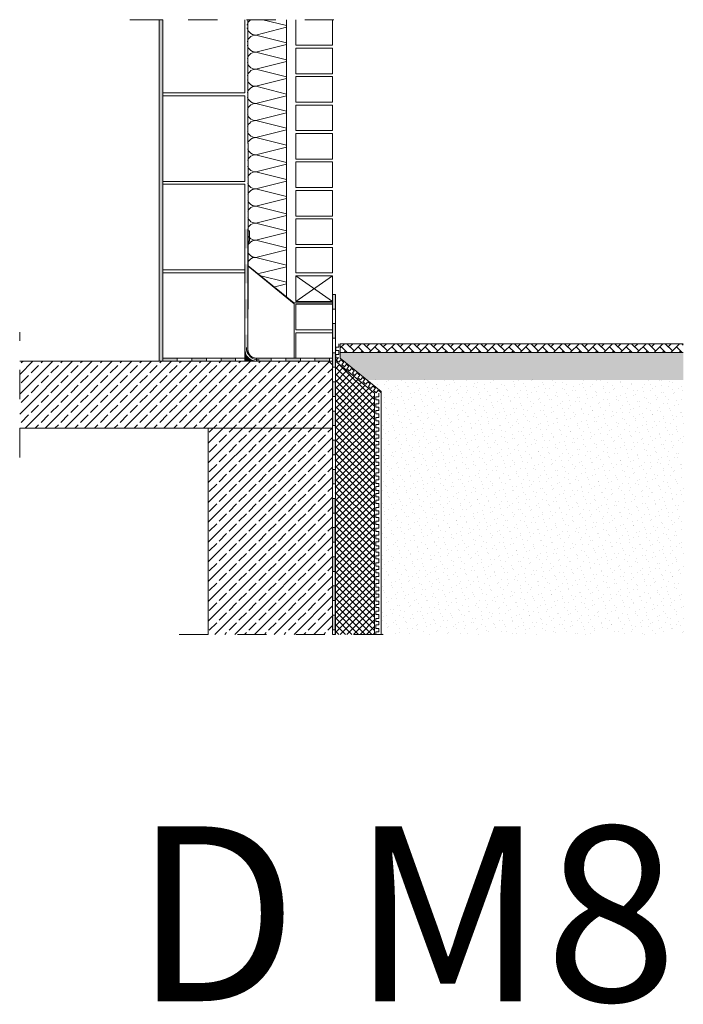
# Model space of a CAD drawing. Units: metres. Extents: x -78 to 94, y -43 to 73.
# Drawn here: x 87 to 89, y -5 to -2 of the extents above; entities that cross this region are included whole.
import ezdxf

# ---------------------------------------------------------------- set-up
doc = ezdxf.new("R2010")
doc.units = ezdxf.units.M
doc.header["$MEASUREMENT"] = 0
doc.linetypes.add('Strichpunktlinie', pattern=[0.134056, 0.070556, -0.035278, 0, -0.028222])
for name, color, linetype in [('_Mauerwerk', 7, 'Continuous'), ('Abdichtung', 7, 'Continuous'), ('Layout Zeichnung.Layout', 7, 'Continuous'), ('Linien', 7, 'Continuous'), ('Schraffuren', 7, 'Continuous')]:
    doc.layers.add(name, color=color, linetype=linetype)
doc.styles.add('ERSTELLTER_STIL_1', font='Arial')
pattern_1 = [(45, (0, 0), (-0.033941125, 0.033941125), []), (45, (-0.01697, 0.01697), (-0.033941125, 0.033941125), [0.036, -0.012])]

# ---------------------------------------------------------------- blocks, each defined once
blk = doc.blocks.new('*X24')
at = {"layer": 'Schraffuren', "color": 2, "linetype": 'Continuous', "lineweight": 18, "true_color": 0xe6e600}
for p, q in [((87.6818, -1.9115), (87.6817, -1.9124)), ((87.6835, -1.906), (87.6818, -1.9115)), ((87.6818, -1.9222), (87.6818, -1.9229)), ((87.6818, -1.9229), (87.6835, -1.9284)), ((87.6862, -1.9009), (87.6835, -1.906)), ((87.6899, -1.8964), (87.6862, -1.9009)), ((87.6929, -1.8939), (87.6899, -1.8964)), ((87.8162, -1.9201), (87.7106, -1.9465)), ((87.8163, -1.9143), (87.735, -1.8939)), ((87.6835, -1.9284), (87.6862, -1.9335)), ((87.6862, -1.9335), (87.6899, -1.9379)), ((87.6899, -1.9551), (87.6862, -1.9596)), ((87.6899, -1.9379), (87.6943, -1.9416)), ((87.6943, -1.9515), (87.6899, -1.9551)), ((87.6943, -1.9416), (87.6994, -1.9443)), ((87.6994, -1.9488), (87.6943, -1.9515)), ((87.6994, -1.9443), (87.7049, -1.946)), ((87.7049, -1.9471), (87.6994, -1.9488)), ((87.7049, -1.946), (87.7106, -1.9465)), ((87.7106, -1.9465), (87.7049, -1.9471)), ((87.8162, -1.9729), (87.7106, -1.9465)), ((87.6835, -1.9646), (87.6819, -1.9699)), ((87.6819, -1.9819), (87.6835, -1.9871)), ((87.6862, -1.9596), (87.6835, -1.9646)), ((87.6835, -1.9871), (87.6862, -1.9921)), ((87.6862, -1.9921), (87.6899, -1.9966)), ((87.8162, -1.9788), (87.7106, -2.0052)), ((87.6835, -2.0233), (87.6821, -2.028)), ((87.6862, -2.0182), (87.6835, -2.0233)), ((87.6899, -2.0138), (87.6862, -2.0182)), ((87.6899, -1.9966), (87.6943, -2.0002)), ((87.6943, -2.0101), (87.6899, -2.0138)), ((87.6943, -2.0002), (87.6994, -2.003)), ((87.6994, -2.0074), (87.6943, -2.0101)), ((87.6994, -2.003), (87.7049, -2.0046)), ((87.7049, -2.0057), (87.6994, -2.0074)), ((87.7049, -2.0046), (87.7106, -2.0052)), ((87.7106, -2.0052), (87.7049, -2.0057)), ((87.8162, -2.0316), (87.7106, -2.0052)), ((87.6821, -2.0412), (87.6835, -2.0457)), ((87.6835, -2.0457), (87.6862, -2.0508)), ((87.6862, -2.0508), (87.6899, -2.0553)), ((87.6899, -2.0553), (87.6943, -2.0589)), ((87.6943, -2.0589), (87.6994, -2.0616)), ((87.8162, -2.0375), (87.7106, -2.0639)), ((87.6835, -2.082), (87.6823, -2.0861)), ((87.6862, -2.0769), (87.6835, -2.082)), ((87.6899, -2.0724), (87.6862, -2.0769)), ((87.6943, -2.0688), (87.6899, -2.0724)), ((87.6994, -2.0661), (87.6943, -2.0688)), ((87.6994, -2.0616), (87.7049, -2.0633)), ((87.7049, -2.0644), (87.6994, -2.0661)), ((87.7049, -2.0633), (87.7106, -2.0639)), ((87.7106, -2.0639), (87.7049, -2.0644)), ((87.8161, -2.0902), (87.7106, -2.0639)), ((87.6823, -2.1005), (87.6835, -2.1044)), ((87.6835, -2.1044), (87.6862, -2.1095)), ((87.6862, -2.1095), (87.6899, -2.1139)), ((87.6899, -2.1139), (87.6943, -2.1176)), ((87.6943, -2.1275), (87.6899, -2.1311)), ((87.6943, -2.1176), (87.6994, -2.1203)), ((87.6994, -2.1248), (87.6943, -2.1275)), ((87.6994, -2.1203), (87.7049, -2.122)), ((87.7049, -2.1231), (87.6994, -2.1248)), ((87.7049, -2.122), (87.7106, -2.1225)), ((87.7106, -2.1225), (87.7049, -2.1231)), ((87.8161, -2.0961), (87.7106, -2.1225)), ((87.8161, -2.1489), (87.7106, -2.1225)), ((87.6835, -2.1406), (87.6824, -2.1442)), ((87.6825, -2.1597), (87.6835, -2.1631)), ((87.6862, -2.1356), (87.6835, -2.1406)), ((87.6899, -2.1311), (87.6862, -2.1356)), ((87.8161, -2.1548), (87.7106, -2.1812)), ((87.6835, -2.1631), (87.6862, -2.1681)), ((87.6862, -2.1942), (87.6835, -2.1993)), ((87.6862, -2.1681), (87.6899, -2.1726)), ((87.6899, -2.1898), (87.6862, -2.1942)), ((87.6899, -2.1726), (87.6943, -2.1762)), ((87.6943, -2.1861), (87.6899, -2.1898)), ((87.6943, -2.1762), (87.6994, -2.179)), ((87.6994, -2.1834), (87.6943, -2.1861)), ((87.6994, -2.179), (87.7049, -2.1806)), ((87.7049, -2.1817), (87.6994, -2.1834)), ((87.7049, -2.1806), (87.7106, -2.1812)), ((87.7106, -2.1812), (87.7049, -2.1817)), ((87.8161, -2.2076), (87.7106, -2.1812)), ((87.6835, -2.1993), (87.6826, -2.2022)), ((87.6827, -2.219), (87.6835, -2.2217)), ((87.6835, -2.2217), (87.6862, -2.2268)), ((87.6862, -2.2268), (87.6899, -2.2313)), ((87.8161, -2.2135), (87.7106, -2.2399)), ((87.6835, -2.258), (87.6828, -2.2603)), ((87.6862, -2.2529), (87.6835, -2.258)), ((87.6899, -2.2484), (87.6862, -2.2529)), ((87.6899, -2.2313), (87.6943, -2.2349)), ((87.6943, -2.2448), (87.6899, -2.2484)), ((87.6943, -2.2349), (87.6994, -2.2376)), ((87.6994, -2.2421), (87.6943, -2.2448)), ((87.6994, -2.2376), (87.7049, -2.2393)), ((87.7049, -2.2404), (87.6994, -2.2421)), ((87.7049, -2.2393), (87.7106, -2.2399)), ((87.7106, -2.2399), (87.7049, -2.2404)), ((87.816, -2.2662), (87.7106, -2.2399)), ((87.6828, -2.2782), (87.6835, -2.2804)), ((87.6835, -2.2804), (87.6862, -2.2855)), ((87.6862, -2.2855), (87.6899, -2.2899)), ((87.6899, -2.2899), (87.6943, -2.2936)), ((87.6943, -2.2936), (87.6994, -2.2963)), ((87.6994, -2.2963), (87.7049, -2.298)), ((87.816, -2.2722), (87.7106, -2.2985)), ((87.6835, -2.3166), (87.683, -2.3184)), ((87.6862, -2.3116), (87.6835, -2.3166)), ((87.6899, -2.3071), (87.6862, -2.3116)), ((87.6943, -2.3035), (87.6899, -2.3071)), ((87.6994, -2.3008), (87.6943, -2.3035)), ((87.7049, -2.2991), (87.6994, -2.3008)), ((87.7049, -2.298), (87.7106, -2.2985)), ((87.7106, -2.2985), (87.7049, -2.2991)), ((87.816, -2.3249), (87.7106, -2.2985)), ((87.683, -2.3375), (87.6835, -2.3391)), ((87.6835, -2.3391), (87.6862, -2.3441)), ((87.6862, -2.3441), (87.6899, -2.3486)), ((87.6899, -2.3486), (87.6943, -2.3522)), ((87.6943, -2.3621), (87.6899, -2.3658)), ((87.6943, -2.3522), (87.6994, -2.355)), ((87.6994, -2.3594), (87.6943, -2.3621)), ((87.6994, -2.355), (87.7049, -2.3566)), ((87.7049, -2.3577), (87.6994, -2.3594)), ((87.7049, -2.3566), (87.7106, -2.3572)), ((87.7106, -2.3572), (87.7049, -2.3577)), ((87.816, -2.3308), (87.7106, -2.3572)), ((87.8159, -2.3835), (87.7106, -2.3572)), ((87.6835, -2.3753), (87.6831, -2.3765)), ((87.6832, -2.3967), (87.6835, -2.3977)), ((87.6862, -2.3702), (87.6835, -2.3753)), ((87.6835, -2.3977), (87.6862, -2.4028)), ((87.6899, -2.3658), (87.6862, -2.3702)), ((87.8159, -2.3895), (87.7106, -2.4159)), ((87.6862, -2.4289), (87.6835, -2.434)), ((87.6862, -2.4028), (87.6899, -2.4073)), ((87.6899, -2.4244), (87.6862, -2.4289)), ((87.6899, -2.4073), (87.6943, -2.4109)), ((87.6943, -2.4208), (87.6899, -2.4244)), ((87.6943, -2.4109), (87.6994, -2.4136)), ((87.6994, -2.4181), (87.6943, -2.4208)), ((87.6994, -2.4136), (87.7049, -2.4153)), ((87.7049, -2.4164), (87.6994, -2.4181)), ((87.7049, -2.4153), (87.7106, -2.4159)), ((87.7106, -2.4159), (87.7049, -2.4164)), ((87.8159, -2.4422), (87.7106, -2.4159)), ((87.6835, -2.434), (87.6833, -2.4346)), ((87.6834, -2.456), (87.6835, -2.4564)), ((87.6835, -2.4564), (87.6862, -2.4615)), ((87.6862, -2.4615), (87.6899, -2.4659)), ((87.8159, -2.4482), (87.7106, -2.4745)), ((87.6862, -2.4876), (87.6835, -2.4926)), ((87.6835, -2.4926), (87.6835, -2.4927)), ((87.6899, -2.4831), (87.6862, -2.4876)), ((87.6899, -2.4659), (87.6943, -2.4696)), ((87.6943, -2.4795), (87.6899, -2.4831)), ((87.6943, -2.4696), (87.6994, -2.4723)), ((87.6994, -2.4768), (87.6943, -2.4795)), ((87.6994, -2.4723), (87.7049, -2.474)), ((87.7049, -2.4751), (87.6994, -2.4768)), ((87.7049, -2.474), (87.7106, -2.4745)), ((87.7106, -2.4745), (87.7049, -2.4751)), ((87.8159, -2.5008), (87.7106, -2.4745)), ((87.6835, -2.5152), (87.6862, -2.5201)), ((87.6862, -2.5201), (87.6899, -2.5246)), ((87.6899, -2.5246), (87.6943, -2.5282)), ((87.6943, -2.5282), (87.6994, -2.531)), ((87.6994, -2.531), (87.7049, -2.5326)), ((87.7049, -2.5326), (87.7106, -2.5332)), ((87.7106, -2.5332), (87.7049, -2.5337)), ((87.8159, -2.5069), (87.7106, -2.5332)), ((87.8158, -2.5595), (87.7106, -2.5332)), ((87.6862, -2.5462), (87.6837, -2.551)), ((87.6899, -2.5418), (87.6862, -2.5462)), ((87.6943, -2.5381), (87.6899, -2.5418)), ((87.6994, -2.5354), (87.6943, -2.5381)), ((87.7049, -2.5337), (87.6994, -2.5354)), ((87.8158, -2.5655), (87.7106, -2.5919)), ((87.6837, -2.5742), (87.6862, -2.5788)), ((87.6862, -2.5788), (87.6899, -2.5833)), ((87.6899, -2.6004), (87.6862, -2.6049)), ((87.6899, -2.5833), (87.6943, -2.5869)), ((87.6943, -2.5968), (87.6899, -2.6004)), ((87.6943, -2.5869), (87.6994, -2.5896)), ((87.6994, -2.5941), (87.6943, -2.5968)), ((87.6994, -2.5896), (87.7049, -2.5913)), ((87.7049, -2.5924), (87.6994, -2.5941)), ((87.7049, -2.5913), (87.7106, -2.5919)), ((87.7106, -2.5919), (87.7049, -2.5924)), ((87.8158, -2.6182), (87.7106, -2.5919)), ((87.6862, -2.6049), (87.6838, -2.6093)), ((87.6839, -2.6332), (87.6862, -2.6375)), ((87.8158, -2.6242), (87.7106, -2.6505)), ((87.6862, -2.6636), (87.684, -2.6677)), ((87.6862, -2.6375), (87.6899, -2.6419)), ((87.6899, -2.6591), (87.6862, -2.6636)), ((87.6899, -2.6419), (87.6943, -2.6456)), ((87.6943, -2.6555), (87.6899, -2.6591)), ((87.6943, -2.6456), (87.6994, -2.6483)), ((87.6994, -2.6528), (87.6943, -2.6555)), ((87.6994, -2.6483), (87.7049, -2.65)), ((87.7049, -2.6511), (87.6994, -2.6528)), ((87.7049, -2.65), (87.7106, -2.6505)), ((87.7106, -2.6505), (87.7049, -2.6511)), ((87.8158, -2.6768), (87.7106, -2.6505)), ((87.6841, -2.6922), (87.6862, -2.6961)), ((87.6862, -2.6961), (87.6899, -2.7006)), ((87.6899, -2.7006), (87.6943, -2.7042)), ((87.8158, -2.6829), (87.7106, -2.7092)), ((87.6862, -2.7222), (87.6842, -2.726)), ((87.6899, -2.7178), (87.6862, -2.7222)), ((87.6943, -2.7141), (87.6899, -2.7178)), ((87.6943, -2.7042), (87.6994, -2.707)), ((87.6994, -2.7114), (87.6943, -2.7141)), ((87.6994, -2.707), (87.7049, -2.7086)), ((87.7049, -2.7097), (87.6994, -2.7114)), ((87.7049, -2.7086), (87.7106, -2.7092)), ((87.7106, -2.7092), (87.7049, -2.7097)), ((87.8157, -2.7355), (87.7106, -2.7092)), ((87.8157, -2.7416), (87.7172, -2.7662)), ((87.8157, -2.7941), (87.7231, -2.771)), ((87.8157, -2.8003), (87.7724, -2.8111))]:
    blk.add_line(p, q, dxfattribs=at)
blk = doc.blocks.new('Abdichtung 22[31]_1', base_point=(87.3916, -3.0652))
at = {"layer": 'Abdichtung', "linetype": 'Continuous', "lineweight": 5}
for points in [[(87.3916, -3.0652), (87.4416, -3.0652), (87.4416, -3.0552), (87.3916, -3.0552)], [(87.4916, -3.0652), (87.5416, -3.0652), (87.5416, -3.0552), (87.4916, -3.0552)], [(87.5916, -3.0652), (87.6416, -3.0652), (87.6416, -3.0552), (87.5916, -3.0552)]]:
    blk.add_hatch(color=5, dxfattribs=at).paths.add_polyline_path(points)
at = {"layer": 'Abdichtung', "color": 5, "linetype": 'Continuous', "lineweight": 5}
for p, q in [((87.6738, -3.0552), (87.3916, -3.0552)), ((87.3916, -3.0552), (87.3916, -3.0652)), ((87.3916, -3.0552), (87.6738, -3.0552)), ((87.3916, -3.0652), (87.6738, -3.0652)), ((87.4416, -3.0652), (87.4416, -3.0552)), ((87.4916, -3.0652), (87.4916, -3.0552)), ((87.5416, -3.0652), (87.5416, -3.0552)), ((87.5916, -3.0652), (87.5916, -3.0552)), ((87.6416, -3.0652), (87.6416, -3.0552)), ((87.6738, -3.0652), (87.6738, -3.0552))]:
    blk.add_line(p, q, dxfattribs=at)
blk = doc.blocks.new('Abdichtung 22[32]_1', base_point=(87.7138, -3.0652))
at = {"layer": 'Abdichtung', "linetype": 'Continuous', "lineweight": 5}
for points in [[(87.7138, -3.0652), (87.7638, -3.0652), (87.7638, -3.0552), (87.7138, -3.0552)], [(87.8138, -3.0652), (87.8638, -3.0652), (87.8638, -3.0552), (87.8138, -3.0552)], [(87.9138, -3.0652), (87.9638, -3.0652), (87.9638, -3.0552), (87.9138, -3.0552)]]:
    blk.add_hatch(color=5, dxfattribs=at).paths.add_polyline_path(points)
at = {"layer": 'Abdichtung', "color": 5, "linetype": 'Continuous', "lineweight": 5}
for p, q in [((87.9738, -3.0552), (87.7138, -3.0552)), ((87.7138, -3.0552), (87.7138, -3.0652)), ((87.7138, -3.0552), (87.9738, -3.0552)), ((87.7138, -3.0652), (87.9738, -3.0652)), ((87.7638, -3.0652), (87.7638, -3.0552)), ((87.8138, -3.0652), (87.8138, -3.0552)), ((87.8638, -3.0652), (87.8638, -3.0552)), ((87.9138, -3.0652), (87.9138, -3.0552)), ((87.9638, -3.0652), (87.9638, -3.0552)), ((87.9738, -3.0652), (87.9738, -3.0552))]:
    blk.add_line(p, q, dxfattribs=at)
blk = doc.blocks.new('Abdichtung 22[33]_1', base_point=(87.9738, -2.8365))
at = {"layer": 'Abdichtung', "linetype": 'Continuous', "lineweight": 5}
for points in [[(87.9738, -2.8365), (87.9738, -2.8865), (87.9838, -2.8865), (87.9838, -2.8365)], [(87.9738, -2.9365), (87.9738, -2.9865), (87.9838, -2.9865), (87.9838, -2.9365)], [(87.9738, -3.0365), (87.9738, -3.0865), (87.9838, -3.0865), (87.9838, -3.0365)], [(87.9738, -3.1365), (87.9738, -3.1865), (87.9838, -3.1865), (87.9838, -3.1365)], [(87.9738, -3.2365), (87.9738, -3.2865), (87.9838, -3.2865), (87.9838, -3.2365)], [(87.9738, -3.3365), (87.9738, -3.3865), (87.9838, -3.3865), (87.9838, -3.3365)], [(87.9738, -3.4365), (87.9738, -3.4865), (87.9838, -3.4865), (87.9838, -3.4365)], [(87.9738, -3.5365), (87.9738, -3.5865), (87.9838, -3.5865), (87.9838, -3.5365)], [(87.9738, -3.6365), (87.9738, -3.6865), (87.9838, -3.6865), (87.9838, -3.6365)], [(87.9738, -3.7365), (87.9738, -3.7865), (87.9838, -3.7865), (87.9838, -3.7365)], [(87.9738, -3.8365), (87.9738, -3.8865), (87.9838, -3.8865), (87.9838, -3.8365)], [(87.9738, -3.9365), (87.9738, -3.9865), (87.9838, -3.9865), (87.9838, -3.9365)]]:
    blk.add_hatch(color=5, dxfattribs=at).paths.add_polyline_path(points)
at = {"layer": 'Abdichtung', "color": 5, "linetype": 'Continuous', "lineweight": 5}
for p, q in [((87.9738, -2.8365), (87.9738, -4.0025)), ((87.9838, -2.8365), (87.9738, -2.8365)), ((87.9838, -4.0025), (87.9838, -2.8365)), ((87.9838, -2.8365), (87.9838, -4.0025)), ((87.9738, -2.8865), (87.9838, -2.8865)), ((87.9738, -2.9365), (87.9838, -2.9365)), ((87.9738, -2.9865), (87.9838, -2.9865)), ((87.9738, -3.0365), (87.9838, -3.0365)), ((87.9738, -3.0865), (87.9838, -3.0865)), ((87.9738, -3.1365), (87.9838, -3.1365)), ((87.9738, -3.1865), (87.9838, -3.1865)), ((87.9738, -3.2365), (87.9838, -3.2365)), ((87.9738, -3.2865), (87.9838, -3.2865)), ((87.9738, -3.3365), (87.9838, -3.3365)), ((87.9738, -3.3865), (87.9838, -3.3865)), ((87.9738, -3.4365), (87.9838, -3.4365)), ((87.9738, -3.4865), (87.9838, -3.4865)), ((87.9738, -3.5365), (87.9838, -3.5365)), ((87.9738, -3.5865), (87.9838, -3.5865)), ((87.9738, -3.6365), (87.9838, -3.6365)), ((87.9738, -3.6865), (87.9838, -3.6865)), ((87.9738, -3.7365), (87.9838, -3.7365)), ((87.9738, -3.7865), (87.9838, -3.7865)), ((87.9738, -3.8365), (87.9838, -3.8365)), ((87.9738, -3.8865), (87.9838, -3.8865)), ((87.9738, -3.9365), (87.9838, -3.9365)), ((87.9738, -3.9865), (87.9838, -3.9865)), ((87.9738, -4.0025), (87.9838, -4.0025))]:
    blk.add_line(p, q, dxfattribs=at)

msp = doc.modelspace()

# ---------------------------------------------------------------- hatches: boundary and pattern name
at = {"layer": 'Abdichtung', "linetype": 'Continuous', "lineweight": 5}
for points in [[(87.6738, -2.6131), (87.6838, -2.6131), (87.6838, -2.6697), (87.6738, -2.6697)], [(87.6738, -2.6212), (87.6838, -2.6212), (87.6838, -2.6778), (87.6738, -2.6778)], [(87.6738, -2.7334), (87.6838, -2.7334), (87.6838, -2.7901), (87.6738, -2.7901)], [(87.6738, -2.7416), (87.6838, -2.7416), (87.6838, -2.7982), (87.6738, -2.7982)], [(87.6738, -2.8538), (87.6838, -2.8538), (87.6838, -2.9105), (87.6738, -2.9105)], [(87.6738, -2.8619), (87.6838, -2.8619), (87.6838, -2.9186), (87.6738, -2.9186)], [(87.6838, -3.0255, 0.00493), (87.6838, -3.0261), (87.6804, -3.0263), (87.6775, -3.0265), (87.6738, -3.0267), (87.6738, -2.9742), (87.6838, -2.9742), (87.6838, -3.0222)], [(87.6773, -3.022), (87.6777, -3.022)]]:
    msp.add_hatch(color=5, dxfattribs=at).paths.add_polyline_path(points)
at = {"layer": 'Linien', "linetype": 'Continuous', "lineweight": 18, "true_color": 0x5f5f5f}
h = msp.add_hatch(dxfattribs=at)
h.set_pattern_fill('AR_SAND_0001', color=251, style=0, pattern_type=2)
h.set_pattern_definition([(127.5, (84.129052, -4.06518), (0.02447066, 0.00080002), [0, -0.019304, 0, -0.02159, 0, -0.0206375]), (97.5, (84.129052, -4.06518), (-0.03584126, 0.02247616), [0, -0.010414, 0, -0.017399, 0, -0.0066675]), (57.5, (84.129052, -4.0808), (-7.187e-05, 0.0395496), [0, -0.00635, 0, -0.02286, 0, -0.029845]), (47.5, (84.129052, -4.0808), (-0.01114648, 0.0381778), [0, -0.003175, 0, -0.014986, 0, -0.017145])])
h.paths.add_polyline_path([(87.3915, -1.8939), (87.379, -1.8939), (87.3791, -3.0652), (87.3916, -3.0652)])
at = {"layer": 'Linien', "linetype": 'Continuous', "lineweight": 9}
h = msp.add_hatch(dxfattribs=at)
h.set_pattern_fill('ANSI37_0001', style=0, pattern_type=2)
h.set_pattern_definition([(315, (88.9458, 0.2433), (0.57025, 0.57025), []), (45, (88.9458, 0.2433), (-0.57025, 0.57025), [])])
h.paths.add_polyline_path([(87.8426, -2.8683), (87.6817, -2.7363), (87.6811, -3.0555), (87.8426, -3.0555)])
at = {"layer": 'Linien', "linetype": 'Continuous', "lineweight": 9, "true_color": 0x9f9f9f}
h = msp.add_hatch(dxfattribs=at)
h.set_pattern_fill('AR_HBONE_0001', color=253, style=0, pattern_type=2)
h.set_pattern_definition([(45, (86.883842, -3.820492), (0, 0.02873682), [0.06096, -0.02032]), (135, (86.89821, -3.806123), (0, 0.02873682), [0.06096, -0.02032])])
h.paths.add_polyline_path([(88.0008, -3.0055), (88.0008, -3.0355), (89.1772, -3.0355), (89.1772, -3.0055)])
h = msp.add_hatch(dxfattribs=at)
h.set_pattern_fill('AR_CONC_0001', color=253, style=0, pattern_type=2)
h.set_pattern_definition([(50, (78.200978, -4.065492), (-0.03643693, 0.00318782), [0.00381, -0.04191]), (355, (78.200978, -4.06549), (-0.00704868, 0.03821137), [0.003048, -0.03352812]), (100.45144, (78.204014, -4.065757), (0.02938825, 0.03502355), [0.003238, -0.03561805]), (46.1842, (78.200978, -4.05533), (-0.0542158, 0.00840847), [0.005715, -0.062865]), (96.63556, (78.205496, -4.05603), (0.04748083, 0.04948522), [0.004857, -0.05342712]), (351.18415, (78.20098, -4.05533), (0.04748083, 0.04948522), [0.004572, -0.05029195]), (21, (78.206058, -4.057872), (-0.03032288, 0.02045304), [0.00381, -0.04191]), (326, (78.206058, -4.05787), (0.0123604, 0.03683759), [0.003048, -0.033528]), (71.45144, (78.208585, -4.059576), (0.04268328, 0.01638455), [0.003238, -0.03561799]), (37.5, (78.200978, -4.065492), (0.00061772, 0.016911008), [0, -0.0331216, 0, -0.034036, 0, -0.033655]), (7.5, (78.200978, -4.065492), (0.013363933, 0.020036115), [0, -0.0194056, 0, -0.0323596, 0, -0.012827]), (327.5, (78.18965, -4.065492), (-0.027118119, 0.001145749), [0, -0.0127, 0, -0.039624, 0, -0.052578]), (317.5, (78.18457, -4.065492), (0.029625836, 0.0050853), [0, -0.01651, 0, -0.0263144, 0, -0.037338])])
h.paths.add_polyline_path([(88.0008, -3.0355), (88.0008, -3.0553), (88.0916, -3.1297), (89.1772, -3.1297), (89.1772, -3.0355)])
at = {"layer": 'Linien', "linetype": 'Continuous', "lineweight": 5}
msp.add_hatch(color=5, dxfattribs=at).paths.add_polyline_path([(87.7615, -3.0555), (87.7615, -3.0655), (87.7148, -3.0655), (87.7148, -3.062), (87.7148, -3.059), (87.7148, -3.0555)])
at = {"layer": 'Linien', "linetype": 'Continuous', "lineweight": 9}
h = msp.add_hatch(dxfattribs=at)
h.set_pattern_fill('AR_CONC_0001', style=0, pattern_type=2)
h.set_pattern_definition([(50, (78.20098, -4.06549), (-0.1275293, 0.0111574), [0.013335, -0.146685]), (355, (78.20098, -4.06549), (-0.0246704, 0.1337398), [0.010668, -0.1173484]), (100.4514, (78.2116, -4.06642), (0.1028589, 0.1225824), [0.011333, -0.1246632]), (46.1842, (78.20098, -4.02993), (-0.1897553, 0.0294296), [0.0200025, -0.2200275]), (96.6356, (78.21679, -4.03238), (0.166183, 0.1731983), [0.0169995, -0.186995]), (351.1842, (78.20098, -4.02993), (0.166183, 0.1731983), [0.016002, -0.1760218]), (21, (78.21876, -4.03882), (-0.1061301, 0.0715856), [0.013335, -0.146685]), (326, (78.21876, -4.03882), (0.0432614, 0.1289316), [0.010668, -0.117348]), (71.4514, (78.2276, -4.04479), (0.1493915, 0.057346), [0.011333, -0.124663]), (37.5, (78.20098, -4.06549), (0.00216202, 0.05918853), [0, -0.1159256, 0, -0.119126, 0, -0.1177925]), (7.5, (78.20098, -4.06549), (0.04677376, 0.0701264), [0, -0.0679196, 0, -0.1132586, 0, -0.0448945]), (327.5, (78.16133, -4.06549), (-0.09491342, 0.00401012), [0, -0.04445, 0, -0.138684, 0, -0.184023]), (317.5, (78.14355, -4.06549), (0.1036904, 0.01779854), [0, -0.057785, 0, -0.0921004, 0, -0.130683])])
h.paths.add_polyline_path([(88.1404, -3.1737), (88.1407, -3.1739), (88.1404, -3.1697)])
at = {"layer": 'Schraffuren', "linetype": 'Continuous', "lineweight": 5}
msp.add_hatch(color=1, dxfattribs=at).paths.add_polyline_path([(87.6738, -3.0655), (87.6738, -3.0255, 0.414214), (87.7138, -3.0655)])
at = {"layer": 'Schraffuren', "linetype": 'Continuous', "lineweight": 9, "true_color": 0x9f9f9f}
h = msp.add_hatch(dxfattribs=at)
h.set_pattern_fill('Beton__Stahlbeton_0001', color=253, style=0, pattern_type=2)
h.set_pattern_definition(pattern_1)
h.paths.add_polyline_path([(87.9738, -3.295), (87.9738, -3.0785), (87.9608, -3.0655), (86.901, -3.0655), (86.901, -3.2954), (87.548, -3.2954), (87.548, -3.295)])
at = {"layer": 'Schraffuren', "linetype": 'Continuous', "lineweight": 18, "true_color": 0xe6e600}
h = msp.add_hatch(dxfattribs=at)
h.set_pattern_fill('Dämmung__hart_1_0001', color=2, style=0, pattern_type=2)
h.set_pattern_definition([(45, (0, 0), (-0.0113137085, 0.0113137085), []), (135, (0, 0), (0.0113137085, 0.0113137085), [])])
h.paths.add_polyline_path([(88.1178, -3.1753), (87.9838, -3.0655), (87.9832, -4.0025), (88.1178, -4.0025)])
at = {"layer": 'Schraffuren', "linetype": 'Continuous', "lineweight": 18, "true_color": 0x5f5f5f}
h = msp.add_hatch(dxfattribs=at)
h.set_pattern_fill('Sand_0001', color=251, style=0, pattern_type=2)
h.set_pattern_definition([(45, (0, 0.07), (-0.022273864, 0.022273864), [0, -0.021, 0, -0.0315]), (110, (0.07, 0.07), (0.029600318, 0.010773635), [0, -0.0154, 0, -0.0266])])
h.paths.add_polyline_path([(89.1772, -3.1297), (88.0916, -3.1297), (88.1404, -3.1697), (88.1407, -3.1739), (88.1404, -3.1737), (88.1404, -4.0025), (89.1772, -4.0025)])
at = {"layer": 'Schraffuren', "linetype": 'Continuous', "lineweight": 9, "true_color": 0x9f9f9f}
h = msp.add_hatch(dxfattribs=at)
h.set_pattern_fill('Beton__Stahlbeton_0001', color=253, style=0, pattern_type=2)
h.set_pattern_definition(pattern_1)
h.paths.add_polyline_path([(87.548, -4.0025), (87.9739, -4.0025), (87.9739, -3.2954), (87.548, -3.2954)])

# ---------------------------------------------------------------- linework, layer by layer
at = {"layer": '_Mauerwerk', "color": 36, "linetype": 'Continuous', "lineweight": 18, "true_color": 0x7e4100}
msp.add_lwpolyline([(87.6738, -1.8939), (87.6738, -2.145), (87.3916, -2.145), (87.3915, -1.8939)], dxfattribs=at)
msp.add_lwpolyline([(87.6738, -1.8939), (87.6738, -2.145), (87.3916, -2.145), (87.3915, -1.8939)], dxfattribs=at)
for points in [[(87.3916, -2.155), (87.6738, -2.155), (87.6738, -2.4485), (87.3916, -2.4485)], [(87.3916, -2.155), (87.6738, -2.155), (87.6738, -2.4485), (87.3916, -2.4485)], [(87.3916, -2.4585), (87.6738, -2.4585), (87.6738, -2.752), (87.3916, -2.752)], [(87.3916, -2.4585), (87.6738, -2.4585), (87.6738, -2.752), (87.3916, -2.752)], [(87.6738, -2.762), (87.6738, -3.0555), (87.3916, -3.0555), (87.3916, -2.762)]]:
    msp.add_lwpolyline(points, close=True, dxfattribs=at)
at = {"layer": 'Abdichtung', "color": 5, "linetype": 'Continuous', "lineweight": 5}
for p, q in [((87.6738, -2.6131), (87.6738, -2.7847)), ((87.6838, -2.7847), (87.6838, -2.6131)), ((87.6738, -2.7334), (87.6738, -2.9051)), ((87.6838, -2.9051), (87.6838, -2.7334)), ((87.6738, -2.8538), (87.6738, -3.0255)), ((87.6838, -3.0255), (87.6838, -2.8538)), ((87.7638, -3.0555), (87.7138, -3.0555)), ((87.7638, -3.0655), (87.7138, -3.0655))]:
    msp.add_line(p, q, dxfattribs=at)
for radius in [0.04, 0.03]:
    msp.add_arc((87.7138, -3.0255), radius, 180, 270, dxfattribs=at)
at = {"layer": 'Linien', "color": 7, "linetype": 'Strichpunktlinie', "lineweight": 18}
for p, q in [((87.279, -1.8939), (88.0738, -1.8939)), ((86.901, -3.3954), (86.901, -2.9655)), ((87.448, -4.0025), (88.2404, -4.0025))]:
    msp.add_line(p, q, dxfattribs=at)
at = {"layer": 'Linien', "color": 36, "linetype": 'Continuous', "lineweight": 18, "true_color": 0x7e4100}
for p, q in [((87.8476, -2.7726), (87.9738, -2.8603)), ((87.9738, -2.7726), (87.8476, -2.8603))]:
    msp.add_line(p, q, dxfattribs=at)
at = {"layer": 'Linien', "color": 7, "linetype": 'Continuous', "lineweight": 9}
for p, q in [((87.9958, -3.0055), (87.9958, -3.0175)), ((87.9958, -3.0175), (87.9852, -3.0175)), ((87.9852, -3.0175), (87.9852, -3.0287)), ((87.9852, -3.0287), (87.9958, -3.0287)), ((87.9958, -3.0287), (87.9958, -3.0422)), ((88.0008, -3.0355), (88.0008, -3.0553)), ((87.9958, -3.0422), (87.9852, -3.0422)), ((87.9852, -3.0422), (87.9852, -3.0534)), ((87.9852, -3.0534), (87.9958, -3.0534)), ((87.9937, -3.0534), (87.987, -3.0616)), ((87.987, -3.0616), (87.9957, -3.0687)), ((87.9957, -3.0687), (88.0024, -3.0605)), ((88.0008, -3.0553), (88.1404, -3.1697)), ((88.0024, -3.0605), (88.0128, -3.0691)), ((88.0128, -3.0691), (88.0061, -3.0773)), ((88.0061, -3.0773), (88.0148, -3.0844)), ((88.0148, -3.0844), (88.0215, -3.0762)), ((88.0215, -3.0762), (88.0302, -3.0833)), ((88.0302, -3.0833), (88.0235, -3.0915)), ((88.0235, -3.0915), (88.0327, -3.0991)), ((88.0327, -3.0991), (88.0395, -3.0909)), ((88.0395, -3.0909), (88.0487, -3.0985)), ((88.0487, -3.0985), (88.042, -3.1067)), ((88.042, -3.1067), (88.0509, -3.114)), ((88.0509, -3.114), (88.0576, -3.1058)), ((88.0576, -3.1058), (88.0674, -3.1138)), ((88.0674, -3.1138), (88.0607, -3.122)), ((88.0607, -3.122), (88.07, -3.1296)), ((88.07, -3.1296), (88.0767, -3.1214)), ((88.0767, -3.1214), (88.0848, -3.1281)), ((88.0848, -3.1281), (88.0781, -3.1363)), ((88.0781, -3.1363), (88.0885, -3.1448)), ((88.0885, -3.1448), (88.0952, -3.1366)), ((88.0952, -3.1366), (88.1037, -3.1436)), ((88.1037, -3.1436), (88.097, -3.1518)), ((88.097, -3.1518), (88.1056, -3.1589)), ((88.1056, -3.1589), (88.1124, -3.1507)), ((88.1124, -3.1507), (88.1216, -3.1583)), ((88.1216, -3.1583), (88.1149, -3.1665)), ((88.1149, -3.1665), (88.1236, -3.1736)), ((88.1236, -3.1736), (88.1303, -3.1654)), ((88.1303, -3.1654), (88.1407, -3.1739)), ((88.1404, -3.1697), (88.1404, -4.0025)), ((88.1334, -3.1873), (88.1228, -3.1873)), ((88.1228, -3.1873), (88.1228, -3.1985)), ((88.1228, -3.1985), (88.1334, -3.1985)), ((88.1334, -3.1753), (88.1334, -3.1873)), ((88.1334, -3.1985), (88.1334, -3.212)), ((88.1334, -3.212), (88.1228, -3.212)), ((88.1228, -3.212), (88.1228, -3.2232)), ((88.1228, -3.2232), (88.1334, -3.2232)), ((88.1334, -3.2344), (88.1228, -3.2344)), ((88.1228, -3.2344), (88.1228, -3.2464)), ((88.1334, -3.2232), (88.1334, -3.2344)), ((88.1228, -3.2464), (88.1334, -3.2464)), ((88.1334, -3.2584), (88.1228, -3.2584)), ((88.1228, -3.2584), (88.1228, -3.2699)), ((88.1228, -3.2699), (88.1334, -3.2699)), ((88.1334, -3.2464), (88.1334, -3.2584)), ((88.1334, -3.2699), (88.1334, -3.2826)), ((88.1334, -3.2826), (88.1228, -3.2826)), ((88.1228, -3.2826), (88.1228, -3.2946)), ((88.1228, -3.2946), (88.1334, -3.2946)), ((88.1334, -3.305), (88.1228, -3.305)), ((88.1228, -3.305), (88.1228, -3.3185)), ((88.1334, -3.2946), (88.1334, -3.305)), ((88.1228, -3.3185), (88.1334, -3.3185)), ((88.1334, -3.3295), (88.1228, -3.3295)), ((88.1228, -3.3295), (88.1228, -3.3407)), ((88.1228, -3.3407), (88.1334, -3.3407)), ((88.1334, -3.3185), (88.1334, -3.3295)), ((88.1334, -3.3407), (88.1334, -3.3527)), ((88.1334, -3.3527), (88.1228, -3.3527)), ((88.1228, -3.3527), (88.1228, -3.3639)), ((88.1228, -3.3639), (88.1334, -3.3639)), ((88.1334, -3.3774), (88.1228, -3.3774)), ((88.1228, -3.3774), (88.1228, -3.3886)), ((88.1334, -3.3639), (88.1334, -3.3774)), ((88.1228, -3.3886), (88.1334, -3.3886)), ((88.1334, -3.3998), (88.1228, -3.3998)), ((88.1228, -3.3998), (88.1228, -3.4118)), ((88.1334, -3.3886), (88.1334, -3.3998)), ((88.1228, -3.4118), (88.1334, -3.4118)), ((88.1334, -3.4238), (88.1228, -3.4238)), ((88.1228, -3.4238), (88.1228, -3.4352)), ((88.1228, -3.4352), (88.1334, -3.4352)), ((88.1334, -3.4118), (88.1334, -3.4238)), ((88.1334, -3.4352), (88.1334, -3.448)), ((88.1334, -3.448), (88.1228, -3.448)), ((88.1228, -3.448), (88.1228, -3.4599)), ((88.1228, -3.4599), (88.1334, -3.4599)), ((88.1334, -3.4727), (88.1228, -3.4727)), ((88.1228, -3.4727), (88.1228, -3.4846)), ((88.1334, -3.4599), (88.1334, -3.4727)), ((88.1228, -3.4846), (88.1334, -3.4846)), ((88.1334, -3.4951), (88.1228, -3.4951)), ((88.1228, -3.4951), (88.1228, -3.5086)), ((88.1228, -3.5086), (88.1334, -3.5086)), ((88.1334, -3.4846), (88.1334, -3.4951)), ((88.1334, -3.5086), (88.1334, -3.5195)), ((88.1334, -3.5195), (88.1228, -3.5195)), ((88.1228, -3.5195), (88.1228, -3.5308)), ((88.1228, -3.5308), (88.1334, -3.5308)), ((88.1334, -3.5427), (88.1228, -3.5427)), ((88.1228, -3.5427), (88.1228, -3.554)), ((88.1334, -3.5308), (88.1334, -3.5427)), ((88.1228, -3.554), (88.1334, -3.554)), ((88.1334, -3.5674), (88.1228, -3.5674)), ((88.1228, -3.5674), (88.1228, -3.5787)), ((88.1228, -3.5787), (88.1334, -3.5787)), ((88.1334, -3.554), (88.1334, -3.5674)), ((88.1334, -3.5787), (88.1334, -3.5899)), ((88.1334, -3.5899), (88.1228, -3.5899)), ((88.1228, -3.5899), (88.1228, -3.6019)), ((88.1228, -3.6019), (88.1334, -3.6019)), ((88.1334, -3.6138), (88.1228, -3.6138)), ((88.1228, -3.6138), (88.1228, -3.6253)), ((88.1334, -3.6019), (88.1334, -3.6138)), ((88.1228, -3.6253), (88.1334, -3.6253)), ((88.1334, -3.638), (88.1228, -3.638)), ((88.1228, -3.638), (88.1228, -3.65)), ((88.1334, -3.6253), (88.1334, -3.638)), ((88.1228, -3.65), (88.1334, -3.65)), ((88.1334, -3.6627), (88.1228, -3.6627)), ((88.1228, -3.6627), (88.1228, -3.6747)), ((88.1228, -3.6747), (88.1334, -3.6747)), ((88.1334, -3.65), (88.1334, -3.6627)), ((88.1334, -3.6747), (88.1334, -3.6852)), ((88.1334, -3.6852), (88.1228, -3.6852)), ((88.1228, -3.6852), (88.1228, -3.6986)), ((88.1228, -3.6986), (88.1334, -3.6986)), ((88.1334, -3.7096), (88.1228, -3.7096)), ((88.1228, -3.7096), (88.1228, -3.7208)), ((88.1334, -3.6986), (88.1334, -3.7096)), ((88.1228, -3.7208), (88.1334, -3.7208)), ((88.1334, -3.7328), (88.1228, -3.7328)), ((88.1228, -3.7328), (88.1228, -3.744)), ((88.1228, -3.744), (88.1334, -3.744)), ((88.1334, -3.7208), (88.1334, -3.7328)), ((88.1334, -3.744), (88.1334, -3.7575)), ((88.1334, -3.7575), (88.1228, -3.7575)), ((88.1228, -3.7575), (88.1228, -3.7687)), ((88.1228, -3.7687), (88.1334, -3.7687)), ((88.1334, -3.78), (88.1228, -3.78)), ((88.1228, -3.78), (88.1228, -3.7919)), ((88.1334, -3.7687), (88.1334, -3.78)), ((88.1228, -3.7919), (88.1334, -3.7919)), ((88.1334, -3.8039), (88.1228, -3.8039)), ((88.1228, -3.8039), (88.1228, -3.8154)), ((88.1228, -3.8154), (88.1334, -3.8154)), ((88.1334, -3.7919), (88.1334, -3.8039)), ((88.1334, -3.8154), (88.1334, -3.8281)), ((88.1334, -3.8281), (88.1228, -3.8281)), ((88.1228, -3.8281), (88.1228, -3.8401)), ((88.1228, -3.8401), (88.1334, -3.8401)), ((88.1334, -3.8401), (88.1334, -3.8528)), ((88.1334, -3.8528), (88.1228, -3.8528)), ((88.1228, -3.8528), (88.1228, -3.8648)), ((88.1228, -3.8648), (88.1334, -3.8648)), ((88.1334, -3.8752), (88.1228, -3.8752)), ((88.1228, -3.8752), (88.1228, -3.8887)), ((88.1334, -3.8648), (88.1334, -3.8752)), ((88.1228, -3.8887), (88.1334, -3.8887)), ((88.1334, -3.8997), (88.1228, -3.8997)), ((88.1228, -3.8997), (88.1228, -3.9109)), ((88.1228, -3.9109), (88.1334, -3.9109)), ((88.1334, -3.8887), (88.1334, -3.8997)), ((88.1334, -3.9109), (88.1334, -3.9229)), ((88.1334, -3.9229), (88.1228, -3.9229)), ((88.1228, -3.9229), (88.1228, -3.9341)), ((88.1228, -3.9341), (88.1334, -3.9341)), ((88.1334, -3.9476), (88.1228, -3.9476)), ((88.1228, -3.9476), (88.1228, -3.9588)), ((88.1334, -3.9341), (88.1334, -3.9476)), ((88.1228, -3.9588), (88.1334, -3.9588)), ((88.1334, -3.97), (88.1228, -3.97)), ((88.1228, -3.97), (88.1228, -3.982)), ((88.1228, -3.982), (88.1334, -3.982)), ((88.1334, -3.9588), (88.1334, -3.97)), ((88.1334, -3.982), (88.1334, -3.994)), ((88.1334, -3.994), (88.1228, -3.994)), ((88.1228, -3.994), (88.1228, -4.0025))]:
    msp.add_line(p, q, dxfattribs=at)
msp.add_lwpolyline([(87.3916, -3.0652), (87.3791, -3.0652), (87.379, -1.8939), (87.3915, -1.8939)], close=True, dxfattribs=at)
for points in [[(87.6838, -1.8939), (87.6842, -2.7394), (87.8157, -2.8462), (87.8163, -1.894)], [(87.9738, -2.8653), (87.8418, -2.8653), (87.6842, -2.7378), (87.6842, -2.6177), (87.6897, -2.6177), (87.6897, -2.6527), (87.6842, -2.6589), (87.6842, -2.6177)], [(89.1772, -3.0355), (88.0008, -3.0355), (88.0008, -3.0055), (89.1772, -3.0055)], [(86.901, -3.0655), (87.9608, -3.0655), (87.9738, -3.0785), (87.9738, -3.2954), (86.901, -3.2954)], [(88.1178, -4.0025), (88.1178, -3.1753), (87.9838, -3.0655), (87.9832, -4.0025)], [(87.548, -4.0025), (87.548, -3.295), (87.9739, -3.295), (87.9739, -4.0025)]]:
    msp.add_lwpolyline(points, dxfattribs=at)
at = {"layer": 'Linien', "color": 36, "linetype": 'Continuous', "lineweight": 18, "true_color": 0x7e4100}
msp.add_lwpolyline([(87.8476, -1.894), (87.8476, -1.9816), (87.9738, -1.9816), (87.9738, -1.894)], dxfattribs=at)
for points in [[(87.8476, -2.0792), (87.9738, -2.0792), (87.9738, -1.9916), (87.8476, -1.9916)], [(87.8476, -2.1769), (87.9738, -2.1769), (87.9738, -2.0892), (87.8476, -2.0892)], [(87.8476, -2.2745), (87.9738, -2.2745), (87.9738, -2.1869), (87.8476, -2.1869)], [(87.8476, -2.3721), (87.9738, -2.3721), (87.9738, -2.2845), (87.8476, -2.2845)], [(87.8476, -2.4698), (87.9738, -2.4698), (87.9738, -2.3821), (87.8476, -2.3821)], [(87.8476, -2.5674), (87.9738, -2.5674), (87.9738, -2.4798), (87.8476, -2.4798)], [(87.8476, -2.665), (87.9738, -2.665), (87.9738, -2.5774), (87.8476, -2.5774)], [(87.8476, -2.7626), (87.9738, -2.7626), (87.9738, -2.675), (87.8476, -2.675)], [(87.8476, -2.8603), (87.9738, -2.8603), (87.9738, -2.7726), (87.8476, -2.7726)], [(87.8476, -2.9579), (87.9738, -2.9579), (87.9738, -2.8703), (87.8476, -2.8703)], [(87.8476, -3.0555), (87.9738, -3.0555), (87.9738, -2.9679), (87.8476, -2.9679)]]:
    msp.add_lwpolyline(points, close=True, dxfattribs=at)
at = {"layer": 'Linien', "color": 7, "linetype": 'Continuous', "lineweight": 9}
msp.add_lwpolyline([(87.8426, -3.0555), (87.8426, -2.8683), (87.6842, -2.7394), (87.6836, -3.0354, 0.29163), (87.7161, -3.0555)], format="xyb", close=True, dxfattribs=at)
at = {"layer": 'Linien', "color": 5, "linetype": 'Continuous', "lineweight": 5}
msp.add_arc((87.7191, -3.0203), 0.0403, 177.6902, 274.8188, dxfattribs=at)
at = {"layer": 'Schraffuren', "color": 7, "linetype": 'Continuous', "lineweight": 9, "flags": 128}
msp.add_lwpolyline([(87.6738, -3.0655), (87.6738, -3.0255, 0.414214), (87.7138, -3.0655)], format="xyb", close=True, dxfattribs=at)

# ---------------------------------------------------------------- block references
at = {"layer": 'Abdichtung', "color": 5, "linetype": 'Continuous', "lineweight": 5}
for name, p in [('Abdichtung 22[33]_1', (87.9738, -2.8365)), ('Abdichtung 22[31]_1', (87.3916, -3.0652)), ('Abdichtung 22[32]_1', (87.7138, -3.0652))]:
    msp.add_blockref(name, p, dxfattribs=at)
at = {"layer": 'Schraffuren', "color": 2, "linetype": 'Continuous', "lineweight": 18, "true_color": 0xe6e600}
msp.add_blockref('*X24', (0, 0), dxfattribs=at)

# ---------------------------------------------------------------- texts
at = {"layer": 'Layout Zeichnung.Layout', "color": 7, "linetype": 'Continuous', "lineweight": 9, "insert": (87.2912, -5.261), "char_height": 0.6, "attachment_point": 7, "style": 'ERSTELLTER_STIL_1'}
msp.add_mtext('\\A1;{\\pql;\\fArial|b0|i0|c0|p34;D M8}', dxfattribs=at)

doc.saveas('drawing.dxf')
